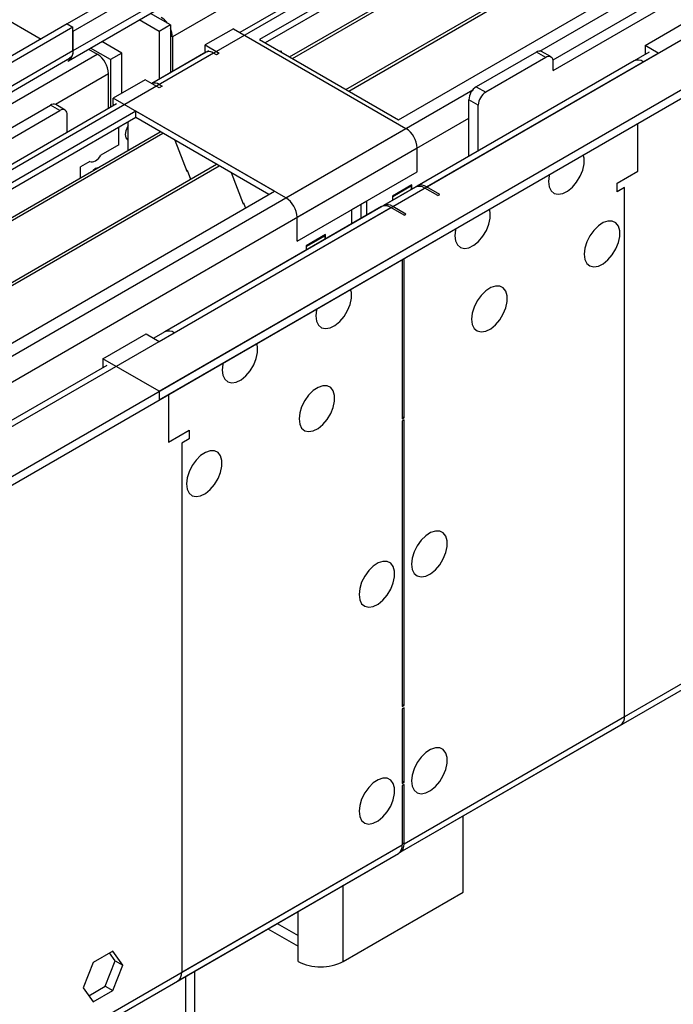
# Model space of a CAD drawing. Units: millimetres. Extents: x 2 to 6302, y 6 to 8916.
# Drawn here: x 3092 to 3215, y 1495 to 1680 of the extents above; entities that cross this region are included whole.
import ezdxf

# ---------------------------------------------------------------- set-up
doc = ezdxf.new("R2010")
doc.units = ezdxf.units.MM
doc.header["$LTSCALE"] = 30

msp = doc.modelspace()

# ---------------------------------------------------------------- linework, layer by layer
at = {"color": 7, "linetype": 'Continuous', "lineweight": 25}
for p, q in [((4114.39, 2244.158), (3133.016, 1677.623)), ((3117.808, 1610.069), (4163.796, 2213.905)), ((3117.808, 1608.436), (4163.796, 2212.272)), ((3163.222, 1523.234), (4150.697, 2093.291)), ((3192.01, 1672.498), (3642.835, 1932.754)), ((3192.054, 1670.483), (3644.603, 1931.734)), ((3372.544, 1812.436), (3136.723, 1676.3)), ((3372.544, 1811.211), (3137.784, 1675.687)), ((3142.375, 1673.037), (3377.134, 1808.561)), ((3142.892, 1672.739), (3377.652, 1808.262)), ((3152.988, 1666.91), (3387.748, 1802.434)), ((3153.506, 1666.612), (3388.265, 1802.135)), ((3162.886, 1661.196), (3398.706, 1797.332)), ((3029.597, 1714.467), (3095.534, 1676.403)), ((3119.576, 1690.282), (3100.484, 1679.26)), ((3121.344, 1689.261), (3101.545, 1677.832)), ((3100.716, 1672.326), (3120.515, 1683.755)), ((3119.93, 1679.055), (3116.151, 1681.236)), ((3100.484, 1679.26), (2132.455, 1120.429)), ((3101.545, 1678.648), (2133.516, 1119.817)), ((3100.484, 1679.26), (3101.545, 1678.648)), ((3101.545, 1674.157), (3101.545, 1678.648)), ((3117.808, 1677.831), (3114.03, 1680.012)), ((3119.93, 1679.055), (3117.808, 1677.831)), ((3119.93, 1679.055), (3119.93, 1670.069)), ((3131.774, 1678.341), (3126.47, 1675.279)), ((3131.774, 1678.341), (3164.301, 1659.563)), ((3209.379, 1675.177), (3217.51, 1679.872)), ((3101.545, 1677.832), (3101.545, 1674.157)), ((3117.808, 1677.831), (3117.808, 1668.844)), ((3120.283, 1676.812), (3120.283, 1670.273)), ((3104.486, 1674.502), (3106.141, 1673.546)), ((3108.616, 1672.524), (3104.838, 1674.705)), ((3110.737, 1673.749), (3106.959, 1675.93)), ((3126.47, 1675.279), (3129.122, 1673.749)), ((3126.47, 1674.055), (3126.47, 1675.279)), ((3136.723, 1676.3), (3162.886, 1661.196)), ((3211.853, 1673.749), (3209.379, 1675.177)), ((3209.379, 1675.177), (3209.379, 1673.544)), ((2129.98, 1039.808), (3228.117, 1673.749)), ((2133.292, 1114.182), (3100.923, 1672.784)), ((3110.737, 1673.749), (3108.616, 1672.524)), ((3110.737, 1666.197), (3110.737, 1673.749)), ((3127.092, 1674.203), (3116.399, 1668.031)), ((3126.561, 1673.897), (3116.399, 1668.031)), ((3126.47, 1674.055), (3126.652, 1673.95)), ((3128.592, 1673.442), (3128.061, 1673.749)), ((3129.122, 1673.749), (3128.592, 1673.442)), ((3140.614, 1674.054), (3140.789, 1674.155)), ((3140.789, 1674.155), (3140.789, 1673.953)), ((3210.104, 1673.922), (3160.076, 1645.041)), ((3188.873, 1673.953), (3177.559, 1667.422)), ((3190.64, 1672.933), (3179.327, 1666.401)), ((3191.64, 1673.032), (3189.872, 1674.052)), ((3209.025, 1672.116), (3211.853, 1673.749)), ((3209.414, 1673.524), (3209.379, 1673.544)), ((2129.98, 1038.175), (3228.117, 1672.115)), ((3108.616, 1672.524), (3108.616, 1663.537)), ((3207.275, 1672.289), (3166.44, 1648.715)), ((3192.054, 1670.483), (3192.054, 1672.116)), ((3108.262, 1663.333), (3108.262, 1669.872)), ((3115.157, 1668.748), (3109.146, 1665.278)), ((3117.808, 1667.217), (3115.157, 1668.748)), ((3117.808, 1667.83), (3118.339, 1667.523)), ((3118.339, 1667.523), (3117.808, 1667.217)), ((3109.146, 1664.054), (3109.146, 1665.278)), ((3141.673, 1646.501), (3109.146, 1665.278)), ((3109.768, 1664.202), (2171.346, 1122.463)), ((3085.988, 1657.421), (3097.302, 1663.952)), ((3100.07, 1663.031), (3098.302, 1664.051)), ((3109.328, 1663.949), (3109.146, 1664.054)), ((3176.145, 1654.318), (3176.145, 1664.972)), ((3177.912, 1655.338), (3177.912, 1663.952)), ((3113.389, 1662.829), (2877.569, 1526.693)), ((3113.389, 1661.604), (2878.63, 1526.081)), ((3087.756, 1656.4), (3099.07, 1662.932)), ((3100.484, 1658.843), (3100.484, 1662.115)), ((3139.552, 1647.726), (3113.389, 1662.829)), ((3113.389, 1661.604), (3113.389, 1662.829)), ((3138.491, 1647.113), (3113.389, 1661.604)), ((3110.207, 1656.501), (3110.207, 1659.767)), ((3111.975, 1656.705), (3111.975, 1660.788)), ((3207.964, 1651.498), (3207.964, 1660.482)), ((2883.22, 1523.431), (3117.979, 1658.954)), ((2883.738, 1523.132), (3118.497, 1658.655)), ((3110.207, 1656.501), (3106.832, 1654.552)), ((3111.975, 1656.868), (3111.904, 1656.827)), ((3111.904, 1656.827), (3111.904, 1655.447)), ((3120.73, 1657.366), (3123.006, 1651.499)), ((3166.422, 1651.398), (3166.422, 1655.889)), ((2893.834, 1517.303), (3128.593, 1652.827)), ((2894.351, 1517.005), (3129.111, 1652.528)), ((3104.753, 1653.352), (3102.959, 1652.317)), ((3102.959, 1650.283), (3102.959, 1652.317)), ((3122.935, 1651.682), (3123.057, 1651.693)), ((3123.006, 1651.499), (3123.109, 1651.559)), ((3123.057, 1651.693), (3123.711, 1650.009)), ((3131.344, 1651.239), (3133.62, 1645.372)), ((3154.082, 1644.275), (3166.422, 1651.398)), ((3204.075, 1649.253), (3207.964, 1651.498)), ((3166.086, 1648.511), (3116.783, 1620.049)), ((3165.432, 1648.949), (3161.755, 1646.826)), ((3165.361, 1648.745), (3161.826, 1646.704)), ((3165.361, 1648.745), (3165.22, 1648.826)), ((3165.361, 1648.093), (3165.361, 1648.745)), ((3165.432, 1648.133), (3165.432, 1648.949)), ((3170.665, 1647.113), (3168.19, 1648.542)), ((3204.075, 1647.62), (3204.075, 1649.253)), ((2903.732, 1511.59), (3139.552, 1647.726)), ((3161.755, 1646.826), (3161.755, 1646.011)), ((3161.826, 1646.704), (3161.755, 1646.744)), ((3161.826, 1646.052), (3161.826, 1646.704)), ((3170.311, 1646.909), (3167.836, 1648.338)), ((3170.311, 1646.909), (3170.665, 1647.113)), ((3205.49, 1648.436), (3204.075, 1647.62)), ((3159.722, 1644.837), (3118.887, 1621.264)), ((3133.549, 1645.555), (3133.672, 1645.565)), ((3133.62, 1645.372), (3133.724, 1645.432)), ((3133.672, 1645.565), (3134.063, 1644.557)), ((3143.794, 1638.336), (3156.841, 1645.867)), ((3155.78, 1645.255), (3155.78, 1642.561)), ((3156.841, 1645.867), (3156.841, 1643.174)), ((3164.301, 1643.439), (3161.826, 1644.868)), ((3154.082, 1641.581), (3154.082, 1644.275)), ((3163.947, 1643.235), (3161.472, 1644.664)), ((3163.947, 1643.235), (3164.301, 1643.439)), ((3143.794, 1638.336), (3143.794, 1642.827)), ((3154.198, 1641.648), (3154.082, 1641.896)), ((3149.168, 1639.56), (3145.491, 1637.437)), ((3149.098, 1639.356), (3145.562, 1637.315)), ((3149.098, 1639.356), (3148.956, 1639.438)), ((3149.098, 1638.704), (3149.098, 1639.356)), ((3149.168, 1638.745), (3149.168, 1639.56)), ((3145.491, 1637.437), (3145.491, 1636.622)), ((3145.562, 1637.315), (3145.491, 1637.356)), ((3145.562, 1636.663), (3145.562, 1637.315)), ((3163.593, 1634.867), (3163.593, 1604.867)), ((3163.947, 1605.071), (3163.947, 1635.071)), ((3107.202, 1616.192), (3115.333, 1620.886)), ((3115.333, 1620.886), (3117.808, 1619.457)), ((3117.808, 1619.457), (3120.637, 1621.09)), ((3117.808, 1610.069), (3107.202, 1616.192)), ((3107.202, 1616.192), (3107.202, 1614.559)), ((3107.927, 1614.936), (2231.132, 1108.774)), ((3107.237, 1614.538), (3107.202, 1614.559)), ((3117.808, 1610.069), (3117.808, 1608.436)), ((3119.576, 1609.456), (3119.576, 1600.473)), ((3163.593, 1605.275), (3163.947, 1605.071)), ((3163.593, 1604.867), (3163.947, 1605.071)), ((3163.947, 1604.662), (3163.593, 1604.458)), ((3163.593, 1604.458), (3163.593, 1550.679)), ((3163.947, 1550.883), (3163.947, 1604.662)), ((3119.576, 1600.473), (3123.465, 1602.718)), ((3123.465, 1602.718), (3123.465, 1601.085)), ((3123.465, 1601.085), (3122.051, 1600.268)), ((3163.593, 1551.087), (3163.947, 1550.883)), ((3163.593, 1550.679), (3163.947, 1550.883)), ((3163.947, 1550.474), (3163.593, 1550.27)), ((3163.593, 1550.27), (3163.593, 1536.226)), ((3163.947, 1536.43), (3163.947, 1550.474)), ((3163.222, 1523.234), (3204.765, 1547.216)), ((3163.593, 1536.635), (3163.947, 1536.43)), ((3163.593, 1536.226), (3163.947, 1536.43)), ((3163.947, 1536.022), (3163.593, 1535.818)), ((3163.593, 1535.818), (3163.593, 1524.632)), ((3163.947, 1524.836), (3163.947, 1536.022)), ((3175.084, 1515.746), (3175.084, 1530.082)), ((2175.394, 952.973), (3162.868, 1523.03)), ((3121.326, 1499.048), (3162.868, 1523.03)), ((3152.456, 1502.684), (3175.084, 1515.746)), ((3138.283, 1508.837), (3143.971, 1505.553)), ((3143.971, 1502.684), (3143.971, 1507.583)), ((3109.059, 1504.623), (3105.344, 1502.478)), ((3109.503, 1502.796), (3108.461, 1504.277)), ((3110.917, 1501.98), (3109.059, 1504.623)), ((3105.344, 1502.478), (3103.487, 1497.69)), ((3107.645, 1498.008), (3109.503, 1502.796)), ((3109.503, 1502.796), (3110.917, 1501.98)), ((3109.059, 1497.192), (3110.917, 1501.98)), ((3124.515, 1487.988), (3124.515, 1500.889)), ((3103.487, 1497.69), (3105.344, 1495.047)), ((3104.528, 1496.209), (3107.645, 1498.008)), ((3105.344, 1495.047), (3109.059, 1497.192)), ((3107.645, 1498.008), (3109.059, 1497.192))]:
    msp.add_line(p, q, dxfattribs=at)
at = {"color": 8, "linetype": 'Continuous', "lineweight": 25}
for p, q in [((4115.188, 2243.604), (3117.808, 1667.83)), ((3161.826, 1644.868), (4154.604, 2217.987)), ((3163.947, 1524.836), (4151.422, 2094.893)), ((3189.558, 1674.144), (3643.564, 1936.236)), ((3139.501, 1687.906), (3120.283, 1676.812)), ((3121.344, 1685.587), (3101.545, 1674.157)), ((3120.283, 1676.812), (3119.93, 1677.016)), ((3128.061, 1673.749), (2129.98, 1097.569)), ((2130.334, 1110.225), (3106.141, 1673.546)), ((3101.545, 1674.157), (2133.516, 1115.326)), ((3190.64, 1672.933), (3188.873, 1673.953)), ((3168.19, 1648.542), (3209.025, 1672.116)), ((3108.262, 1669.872), (3098.237, 1664.084)), ((3177.559, 1667.422), (3179.327, 1666.401)), ((3141.673, 1646.501), (3176.873, 1666.822)), ((3099.07, 1662.932), (3097.302, 1663.952)), ((3177.912, 1663.952), (3176.145, 1664.972)), ((3143.794, 1642.827), (3176.145, 1661.502)), ((2153.845, 1076.24), (3164.301, 1659.563)), ((2155.966, 1072.566), (3166.422, 1655.889)), ((2173.997, 1074.607), (3167.836, 1648.338)), ((3205.49, 1548.818), (3205.49, 1648.436)), ((3120.637, 1621.09), (3161.472, 1644.664)), ((3122.051, 1600.268), (3122.051, 1500.65)), ((3163.947, 1524.836), (3205.49, 1548.818)), ((2176.119, 954.575), (3163.593, 1524.632)), ((3122.051, 1500.65), (3163.593, 1524.632)), ((3163.593, 1525.04), (3163.947, 1524.836)), ((3152.456, 1502.684), (3152.456, 1517.019)), ((3143.971, 1507.583), (3143.971, 1512.121)), ((3140.041, 1509.852), (3143.971, 1507.583)), ((3122.758, 1499.874), (3122.758, 1485.539))]:
    msp.add_line(p, q, dxfattribs=at)
at = {"color": 7, "linetype": 'Continuous', "lineweight": 25, "flags": 128}
for points in [[(3101.545, 1674.157), (3101.504, 1673.703), (3101.383, 1673.313), (3101.187, 1673.003), (3100.923, 1672.784), (3100.923, 1672.784)], [(3111.975, 1660.119), (3111.814, 1659.865), (3111.492, 1659.123), (3111.379, 1658.402), (3111.492, 1657.811), (3111.814, 1657.44), (3111.975, 1657.372)], [(3104.753, 1653.352), (3104.977, 1653.273), (3105.231, 1653.266), (3105.507, 1653.329), (3105.792, 1653.462), (3106.078, 1653.66), (3106.354, 1653.914), (3106.608, 1654.215), (3106.832, 1654.552)], [(3191.171, 1649.56), (3191.295, 1648.586), (3191.66, 1647.827), (3192.237, 1647.341), (3192.984, 1647.163), (3193.846, 1647.307), (3194.759, 1647.762), (3195.654, 1648.494), (3196.466, 1649.449), (3197.135, 1650.556), (3197.61, 1651.732), (3197.857, 1652.892), (3197.857, 1653.948), (3197.716, 1654.565)], [(3106.223, 1652.167), (3105.792, 1651.993), (3105.362, 1651.67)], [(3191.343, 1650.886), (3191.295, 1650.679), (3191.171, 1649.56)], [(3173.493, 1639.355), (3173.618, 1638.381), (3173.982, 1637.622), (3174.559, 1637.136), (3175.306, 1636.958), (3176.168, 1637.102), (3177.081, 1637.557), (3177.977, 1638.289), (3178.789, 1639.244), (3179.457, 1640.351), (3179.932, 1641.527), (3180.179, 1642.687), (3180.179, 1643.743), (3180.038, 1644.36)], [(3197.888, 1635.883), (3198.013, 1634.908), (3198.377, 1634.15), (3198.954, 1633.664), (3199.702, 1633.486), (3200.564, 1633.63), (3201.476, 1634.084), (3202.372, 1634.816), (3203.184, 1635.771), (3203.852, 1636.878), (3204.328, 1638.055), (3204.574, 1639.214), (3204.574, 1640.271), (3204.328, 1641.145), (3203.852, 1641.773), (3203.184, 1642.108), (3202.372, 1642.126), (3201.476, 1641.823), (3200.564, 1641.225), (3199.702, 1640.373), (3198.954, 1639.333), (3198.377, 1638.18), (3198.013, 1637.001), (3197.888, 1635.883)], [(3173.665, 1640.681), (3173.618, 1640.474), (3173.493, 1639.355)], [(3147.33, 1624.252), (3147.455, 1623.277), (3147.819, 1622.519), (3148.396, 1622.033), (3149.144, 1621.855), (3150.005, 1621.999), (3150.918, 1622.453), (3151.814, 1623.185), (3152.626, 1624.14), (3153.294, 1625.247), (3153.769, 1626.424), (3154.016, 1627.583), (3154.016, 1628.64), (3153.875, 1629.257)], [(3176.675, 1623.636), (3176.799, 1622.662), (3177.164, 1621.904), (3177.741, 1621.417), (3178.488, 1621.24), (3179.35, 1621.384), (3180.263, 1621.838), (3181.158, 1622.57), (3181.971, 1623.525), (3182.639, 1624.632), (3183.114, 1625.809), (3183.361, 1626.968), (3183.361, 1628.024), (3183.114, 1628.899), (3182.639, 1629.527), (3181.971, 1629.862), (3181.158, 1629.879), (3180.263, 1629.577), (3179.35, 1628.978), (3178.488, 1628.127), (3177.741, 1627.087), (3177.164, 1625.934), (3176.799, 1624.755), (3176.675, 1623.636)], [(3147.502, 1625.578), (3147.455, 1625.37), (3147.33, 1624.252)], [(3129.652, 1614.047), (3129.777, 1613.072), (3130.141, 1612.314), (3130.719, 1611.827), (3131.466, 1611.65), (3132.328, 1611.794), (3133.24, 1612.248), (3134.136, 1612.98), (3134.948, 1613.935), (3135.616, 1615.042), (3136.092, 1616.219), (3136.339, 1617.378), (3136.339, 1618.435), (3136.197, 1619.052)], [(3129.825, 1615.373), (3129.777, 1615.165), (3129.652, 1614.047)], [(3144.148, 1604.859), (3144.273, 1603.885), (3144.637, 1603.126), (3145.214, 1602.64), (3145.962, 1602.462), (3146.823, 1602.606), (3147.736, 1603.061), (3148.632, 1603.793), (3149.444, 1604.748), (3150.112, 1605.854), (3150.587, 1607.031), (3150.834, 1608.191), (3150.834, 1609.247), (3150.587, 1610.122), (3150.112, 1610.75), (3149.444, 1611.085), (3148.632, 1611.102), (3147.736, 1610.8), (3146.823, 1610.201), (3145.962, 1609.35), (3145.214, 1608.309), (3144.637, 1607.157), (3144.273, 1605.977), (3144.148, 1604.859)], [(3122.935, 1592.613), (3123.059, 1591.638), (3123.424, 1590.88), (3124.001, 1590.394), (3124.748, 1590.216), (3125.61, 1590.36), (3126.523, 1590.815), (3127.418, 1591.547), (3128.23, 1592.501), (3128.899, 1593.608), (3129.374, 1594.785), (3129.621, 1595.945), (3129.621, 1597.001), (3129.374, 1597.876), (3128.899, 1598.504), (3128.23, 1598.839), (3127.418, 1598.856), (3126.523, 1598.554), (3125.61, 1597.955), (3124.748, 1597.104), (3124.001, 1596.063), (3123.424, 1594.91), (3123.059, 1593.731), (3122.935, 1592.613)], [(3165.361, 1577.503), (3165.486, 1576.528), (3165.85, 1575.77), (3166.427, 1575.284), (3167.175, 1575.106), (3168.037, 1575.25), (3168.949, 1575.705), (3169.845, 1576.437), (3170.657, 1577.391), (3171.325, 1578.498), (3171.801, 1579.675), (3172.047, 1580.835), (3172.047, 1581.891), (3171.801, 1582.766), (3171.325, 1583.394), (3170.657, 1583.729), (3169.845, 1583.746), (3168.949, 1583.444), (3168.037, 1582.845), (3167.175, 1581.994), (3166.427, 1580.953), (3165.85, 1579.801), (3165.486, 1578.621), (3165.361, 1577.503)], [(3155.462, 1571.788), (3155.586, 1570.814), (3155.951, 1570.055), (3156.528, 1569.569), (3157.275, 1569.391), (3158.137, 1569.535), (3159.05, 1569.99), (3159.945, 1570.722), (3160.757, 1571.677), (3161.426, 1572.783), (3161.901, 1573.96), (3162.148, 1575.12), (3162.148, 1576.176), (3161.901, 1577.051), (3161.426, 1577.679), (3160.757, 1578.014), (3159.945, 1578.031), (3159.05, 1577.729), (3158.137, 1577.13), (3157.275, 1576.279), (3156.528, 1575.238), (3155.951, 1574.086), (3155.586, 1572.906), (3155.462, 1571.788)], [(3165.361, 1536.676), (3165.486, 1535.701), (3165.85, 1534.943), (3166.427, 1534.457), (3167.175, 1534.279), (3168.037, 1534.423), (3168.949, 1534.878), (3169.845, 1535.61), (3170.657, 1536.564), (3171.325, 1537.671), (3171.801, 1538.848), (3172.047, 1540.008), (3172.047, 1541.064), (3171.801, 1541.939), (3171.325, 1542.567), (3170.657, 1542.902), (3169.845, 1542.919), (3168.949, 1542.617), (3168.037, 1542.018), (3167.175, 1541.167), (3166.427, 1540.126), (3165.85, 1538.973), (3165.486, 1537.794), (3165.361, 1536.676)], [(3155.462, 1530.961), (3155.586, 1529.987), (3155.951, 1529.228), (3156.528, 1528.742), (3157.275, 1528.564), (3158.137, 1528.708), (3159.05, 1529.163), (3159.945, 1529.895), (3160.757, 1530.85), (3161.426, 1531.956), (3161.901, 1533.133), (3162.148, 1534.293), (3162.148, 1535.349), (3161.901, 1536.224), (3161.426, 1536.852), (3160.757, 1537.187), (3159.945, 1537.204), (3159.05, 1536.902), (3158.137, 1536.303), (3157.275, 1535.452), (3156.528, 1534.411), (3155.951, 1533.259), (3155.586, 1532.079), (3155.462, 1530.961)]]:
    msp.add_lwpolyline(points, dxfattribs=at)
at = {"color": 7, "linetype": 'Continuous', "lineweight": 25}
for centre, radius, start, end in [((3116.072, 1677.051), 4.021, 35.70329, 58.67785), ((3116.263, 1676.719), 4.021, 1.32374, 24.24425), ((3099.636, 1673.931), 1.922, 299.62786, 6.76925), ((3103.657, 1669.663), 4.61, 2.60519, 57.39457), ((3127.183, 1672.522), 1.509, 54.38516, 114.30476), ((3189.458, 1673.135), 1.006, 65.69375, 125.6149), ((3191.192, 1672.256), 0.873, 350.78655, 129.19974), ((3208, 1670.685), 1.76, 54.38305, 114.30842), ((3116.914, 1666.559), 1.554, 54.85289, 109.11077), ((3179.215, 1664.833), 3.074, 122.6071, 177.39389), ((3180.983, 1663.812), 3.074, 122.6071, 177.39389), ((3097.888, 1663.135), 1.006, 65.69057, 125.61809), ((3099.622, 1662.255), 0.873, 350.78455, 129.20175), ((3161.816, 1655.68), 4.611, 2.60605, 57.39373), ((3166.811, 1646.907), 1.76, 54.38305, 114.30842), ((3167.164, 1647.111), 1.76, 54.38305, 114.30842), ((3139.189, 1642.617), 4.611, 2.60605, 57.39373), ((3160.447, 1643.233), 1.76, 54.38305, 114.30842), ((3160.8, 1643.437), 1.76, 54.38305, 114.30842), ((3119.612, 1619.659), 1.76, 54.38305, 114.30842), ((3203.629, 1548.695), 1.865, 307.51994, 3.79242), ((3161.783, 1524.486), 1.817, 306.70212, 4.61024), ((3162.304, 1524.633), 1.656, 296.05368, 7.05534), ((3162.302, 1524.633), 1.657, 296.29358, 7.03758), ((3148.214, 1510.872), 9.222, 242.60938, 297.39019), ((3120.24, 1500.504), 1.817, 306.70212, 4.61024)]:
    msp.add_arc(centre, radius, start, end, dxfattribs=at)

doc.saveas('drawing.dxf')
